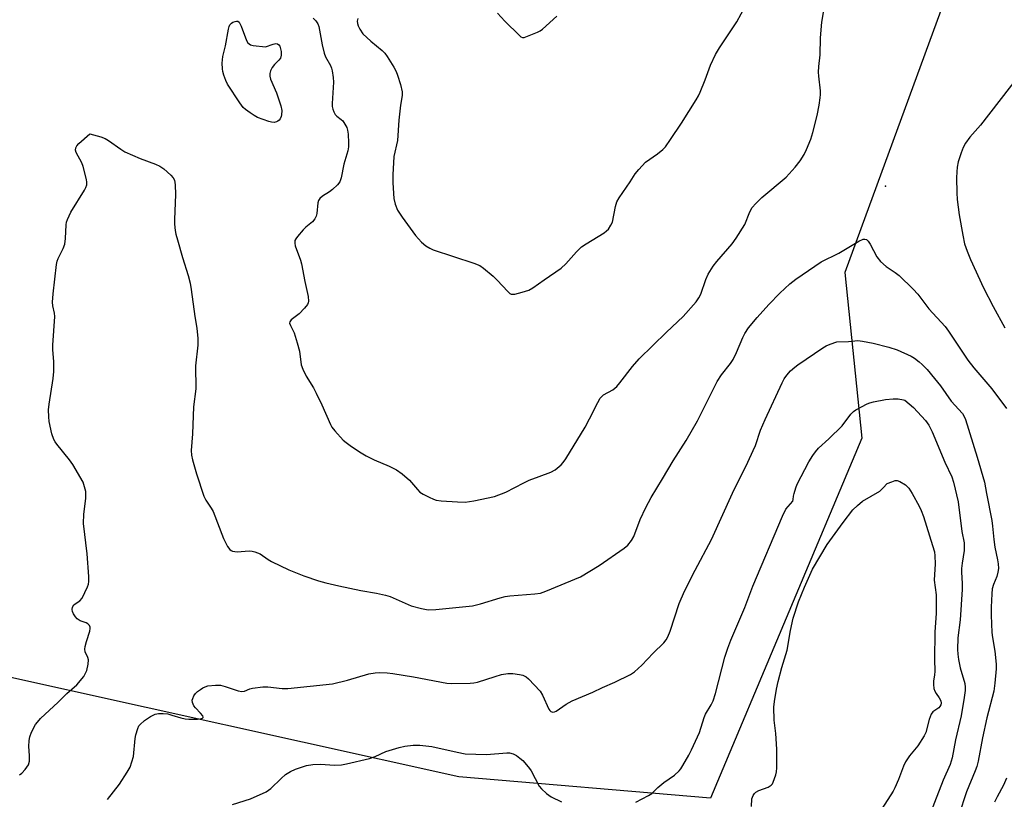
# Model space of a CAD drawing. Units: inches. Extents: x 1159771 to 1165771, y 541460 to 545460.
# Drawn here: x 1163089 to 1163386, y 542289 to 542524 of the extents above; entities that cross this region are included whole.
import ezdxf

# ---------------------------------------------------------------- set-up
doc = ezdxf.new("R2010")
doc.units = ezdxf.units.IN
doc.header["$MEASUREMENT"] = 0
for name, color, linetype in [('ELEV-Spot Elevation', 7, 'Continuous'), ('NTRL-Pasture Land', 2, 'Continuous'), ('Undefined', 1, 'Continuous')]:
    doc.layers.add(name, color=color, linetype=linetype)

msp = doc.modelspace()

# ---------------------------------------------------------------- linework, layer by layer
at = {"layer": 'ELEV-Spot Elevation'}
msp.add_point((1163349.73, 542473.43, 241.14), dxfattribs=at)
at = {"layer": 'NTRL-Pasture Land'}
msp.add_lwpolyline([(1163371.29, 542539.59), (1163337.49, 542447.37), (1163342.66, 542397.46), (1163297.02, 542288.93), (1163221.07, 542295.33), (1163079.59, 542326.63), (1163018.87, 542343.93), (1163005.63, 542475.55), (1162988.25, 542630.66)], dxfattribs=at)
at = {"layer": 'Undefined'}
for points, elevation in [([(1163232.81, 542525.54), (1163234.99, 542523.16), (1163239.38, 542518.78), (1163239.82, 542518.46), (1163240.29, 542518.26), (1163240.79, 542518.26), (1163241.31, 542518.38), (1163244.84, 542519.81), (1163245.62, 542520.21), (1163246.35, 542520.7), (1163250.71, 542524.68)], 236), ([(1163115.16, 542288.45), (1163118.74, 542293.08), (1163121.11, 542296.73), (1163121.97, 542298.24), (1163122.55, 542299.81), (1163122.99, 542301.43), (1163123.5, 542306.87), (1163123.68, 542308), (1163124.27, 542309.91), (1163124.65, 542310.66), (1163125.01, 542311.1), (1163126.32, 542312.27), (1163128.17, 542313.53), (1163129.55, 542314.2), (1163130.59, 542314.39), (1163131.98, 542314.41), (1163133.33, 542314.27), (1163134.61, 542313.95), (1163137.25, 542313.08), (1163138.59, 542312.82), (1163139.69, 542312.75), (1163142.31, 542312.73), (1163143.14, 542312.8), (1163143.8, 542312.97), (1163144.04, 542313.17), (1163144.05, 542313.31), (1163143.89, 542313.68), (1163143.23, 542314.54), (1163141.69, 542316.14), (1163141.21, 542316.76), (1163140.76, 542317.69), (1163140.71, 542318.42), (1163140.86, 542318.94), (1163141.25, 542319.69), (1163141.75, 542320.41), (1163142.33, 542321), (1163143.2, 542321.69), (1163143.91, 542322.12), (1163144.67, 542322.47), (1163145.46, 542322.72), (1163147.77, 542322.99), (1163149.2, 542322.93), (1163150.62, 542322.55), (1163154.58, 542321.28), (1163155.69, 542321.06), (1163156.5, 542321.16), (1163158.06, 542321.81), (1163158.89, 542322.03), (1163162.06, 542322.41), (1163163.51, 542322.42), (1163167.81, 542321.97), (1163169.56, 542321.96), (1163183.01, 542323.35), (1163187.57, 542324.42), (1163194.01, 542326.35), (1163195.89, 542326.66), (1163197.27, 542326.75), (1163199.52, 542326.68), (1163201.25, 542326.47), (1163207.4, 542325.43), (1163217.51, 542323.56), (1163218.83, 542323.49), (1163224.56, 542323.53), (1163225.67, 542323.62), (1163226.79, 542323.86), (1163232.05, 542325.61), (1163233.98, 542326.13), (1163235.92, 542326.47), (1163237.35, 542326.43), (1163239.36, 542326.21), (1163240.46, 542325.96), (1163241.45, 542325.45), (1163242.11, 542324.91), (1163245.64, 542321.1), (1163246.32, 542319.97), (1163248.23, 542315.76), (1163248.52, 542315.32), (1163248.88, 542314.99), (1163249.49, 542314.79), (1163249.96, 542314.89), (1163250.43, 542315.12), (1163253.53, 542317.24), (1163255.33, 542318.2), (1163261.54, 542320.87), (1163264.42, 542322.25), (1163268.19, 542323.83), (1163272.92, 542326.16), (1163274.12, 542327), (1163276.32, 542329), (1163279.74, 542332.65), (1163282.97, 542335.76), (1163283.64, 542336.64), (1163284.19, 542337.56), (1163284.84, 542339.19), (1163287.55, 542347.55), (1163289.15, 542351.34), (1163292.36, 542357.64), (1163297.28, 542366.83), (1163303.66, 542380.87), (1163308.27, 542390.2), (1163309.9, 542393.71), (1163310.53, 542395.26), (1163312.1, 542399.84), (1163313.5, 542403.07), (1163318.61, 542414.1), (1163319.25, 542415.32), (1163319.98, 542416.46), (1163321.12, 542417.72), (1163322.46, 542418.87), (1163323.39, 542419.55), (1163330.9, 542424.7), (1163331.93, 542425.27), (1163333.1, 542425.75), (1163335.14, 542426.48), (1163338.59, 542426.59), (1163341.42, 542426.83), (1163342.87, 542426.7), (1163346.08, 542426.09), (1163350.83, 542424.89), (1163353.27, 542424.05), (1163357.49, 542422.16), (1163358.49, 542421.52), (1163359.9, 542420.43), (1163360.79, 542419.67), (1163362.37, 542418.08), (1163364.57, 542415.46), (1163366.34, 542413.19), (1163369.63, 542408.6), (1163372.95, 542404.87), (1163373.4, 542404.11), (1163373.87, 542403.05), (1163377.42, 542391.71), (1163379.68, 542384.18), (1163380.26, 542380.72), (1163381.8, 542372.58), (1163382.03, 542370.92), (1163382.4, 542366.84), (1163382.71, 542364.6), (1163383.6, 542360.71), (1163383.8, 542359.58), (1163383.85, 542358.13), (1163383.7, 542357.02), (1163383.31, 542355.7), (1163382.32, 542353.29), (1163381.99, 542351.99), (1163381.83, 542350.54), (1163381.61, 542346.47), (1163381.6, 542344.03), (1163381.85, 542338.88), (1163382.05, 542337.33), (1163382.76, 542333.23), (1163383.14, 542329.31), (1163383.11, 542327.92), (1163382.77, 542323.55), (1163382.44, 542321.17), (1163380.35, 542313.13), (1163379.04, 542307.05), (1163377.73, 542300), (1163377.33, 542298.44), (1163376.86, 542297.16), (1163374.19, 542290.8), (1163371.94, 542283.71)], 244), ([(1163274.52, 542287.71), (1163278.36, 542289.66), (1163279.28, 542290.34), (1163281.15, 542292.12), (1163282.92, 542293.64), (1163286.16, 542295.86), (1163287.55, 542297.13), (1163288.08, 542297.77), (1163288.71, 542298.76), (1163290.46, 542301.86), (1163291.26, 542303.42), (1163293.71, 542308.69), (1163295.09, 542313.19), (1163295.46, 542314.2), (1163297.25, 542317.02), (1163297.86, 542318.21), (1163298.52, 542320.44), (1163301.34, 542331.36), (1163302.21, 542334.08), (1163303.15, 542336.53), (1163307.4, 542346.4), (1163309.74, 542352.85), (1163318.68, 542373.95), (1163319.74, 542375.97), (1163321.83, 542378.44), (1163321.97, 542378.89), (1163322.08, 542379.96), (1163322.26, 542380.79), (1163322.76, 542382.47), (1163323.19, 542383.55), (1163326.68, 542390.24), (1163327.83, 542392.22), (1163328.63, 542393.34), (1163329.55, 542394.37), (1163332.65, 542397.2), (1163336.67, 542401.14), (1163339.37, 542404.68), (1163340.14, 542405.47), (1163340.85, 542405.97), (1163344.23, 542407.78), (1163345.04, 542408.11), (1163346.14, 542408.41), (1163349.8, 542409.05), (1163352.07, 542409.28), (1163353.64, 542409.29), (1163355.25, 542409.02), (1163355.62, 542408.92), (1163358.25, 542406.64), (1163361.81, 542402.72), (1163362.81, 542401.35), (1163363.84, 542399.32), (1163367.71, 542390.21), (1163369.74, 542385.76), (1163370.31, 542384.15), (1163371.68, 542378.19), (1163372.79, 542369.28), (1163373.5, 542365.85), (1163373.55, 542365), (1163373.46, 542363.57), (1163372.88, 542359.77), (1163372.72, 542358.11), (1163372.7, 542357), (1163372.89, 542353.57), (1163372.85, 542351.81), (1163372.31, 542342.62), (1163371.62, 542337.21), (1163371.49, 542333.73), (1163371.55, 542332.33), (1163371.75, 542330.7), (1163372.33, 542328.2), (1163373.66, 542323.44), (1163373.84, 542322.34), (1163373.84, 542321.33), (1163373.55, 542319.21), (1163372.56, 542313.66), (1163370.89, 542306.47), (1163369.86, 542301.09), (1163369.23, 542299.02), (1163367.17, 542294.35), (1163361.91, 542280.82)], 246), ([(1163309.33, 542286.41), (1163309.52, 542288.68), (1163309.83, 542289.71), (1163310.27, 542290.34), (1163310.64, 542290.69), (1163311.63, 542291.21), (1163314.41, 542292.2), (1163315.35, 542292.77), (1163315.68, 542293.2), (1163315.94, 542293.71), (1163316.71, 542295.96), (1163316.89, 542296.84), (1163316.97, 542298.02), (1163317.06, 542303.68), (1163316.68, 542308.41), (1163316.17, 542312.45), (1163316.11, 542316.34), (1163316.28, 542318.07), (1163316.93, 542321.76), (1163317.43, 542324.02), (1163318.51, 542328.25), (1163320.12, 542333.48), (1163321.12, 542339.45), (1163321.93, 542343.12), (1163323.51, 542348.08), (1163325.32, 542352.46), (1163327.76, 542357.91), (1163332.23, 542365.34), (1163336.98, 542372.04), (1163339.88, 542375.77), (1163341.31, 542377.13), (1163342.84, 542378.38), (1163348.06, 542381.49), (1163349.1, 542382.42), (1163350.27, 542383.71), (1163351.67, 542384.28), (1163352.74, 542384.61), (1163353.32, 542384.64), (1163354.09, 542384.39), (1163355.82, 542383.34), (1163356.79, 542382.36), (1163357.86, 542380.79), (1163359.93, 542376.94), (1163360.52, 542375.63), (1163361.19, 542373.76), (1163363.99, 542365.09), (1163364.52, 542363.12), (1163364.64, 542361.95), (1163364.71, 542359.57), (1163364.5, 542354.63), (1163365.03, 542350.21), (1163365.07, 542348.48), (1163365.01, 542344.71), (1163364.67, 542338.97), (1163364.59, 542330.68), (1163364.64, 542327.13), (1163364.56, 542326), (1163364.3, 542324.3), (1163364.28, 542323.14), (1163364.4, 542321.99), (1163364.64, 542321.17), (1163365.03, 542320.48), (1163366, 542319.17), (1163366.44, 542318.27), (1163366.53, 542317.55), (1163366.43, 542317.04), (1163366.21, 542316.57), (1163365.87, 542316.16), (1163364.07, 542314.87), (1163363.57, 542314.23), (1163362.95, 542312.64), (1163361.94, 542308.7), (1163361.48, 542307.63), (1163359.52, 542304.64), (1163356.97, 542301.62), (1163355.82, 542299.86), (1163355.24, 542298.57), (1163353.73, 542294.52), (1163352.6, 542291.99), (1163352.06, 542291.02), (1163348.71, 542285.69)], 248), ([(1163152.9, 542286.96), (1163158.27, 542288.68), (1163162.97, 542290.83), (1163163.7, 542291.27), (1163164.38, 542291.8), (1163167.51, 542294.83), (1163168.86, 542295.99), (1163170.31, 542296.92), (1163171.87, 542297.64), (1163175.16, 542298.77), (1163177.07, 542299.08), (1163179.29, 542299.18), (1163183.73, 542298.85), (1163185.77, 542298.97), (1163187.23, 542299.22), (1163194.22, 542300.82), (1163195.88, 542301.46), (1163199.13, 542302.92), (1163203.12, 542304.17), (1163204.82, 542304.54), (1163207.34, 542304.87), (1163209.31, 542304.88), (1163212.99, 542304.49), (1163220.6, 542302.71), (1163223.06, 542302.27), (1163229.5, 542302.09), (1163235.58, 542302.57), (1163236.42, 542302.52), (1163237.45, 542302.25), (1163238.48, 542301.73), (1163239.56, 542300.97), (1163240.38, 542300.22), (1163241.52, 542298.95), (1163242.41, 542297.84), (1163242.89, 542297.1), (1163245.31, 542292.54), (1163246.03, 542291.66), (1163247.51, 542290.28), (1163248.93, 542289.3), (1163252.05, 542287.75)], 246)]:
    msp.add_lwpolyline(points, dxfattribs=dict(at, elevation=elevation))
at = {"layer": 'Undefined', "elevation": 242}
msp.add_lwpolyline([(1163162.83, 542515.41), (1163165.08, 542516.24), (1163165.95, 542516.38), (1163166.4, 542516.3), (1163166.8, 542516.02), (1163167.1, 542515.6), (1163167.36, 542514.83), (1163167.5, 542513.99), (1163167.55, 542512.86), (1163167.33, 542512.04), (1163166.83, 542511.37), (1163165.57, 542510.12), (1163164.84, 542509.19), (1163164.3, 542508.16), (1163164.13, 542507.35), (1163164.15, 542506.53), (1163164.33, 542505.71), (1163166.15, 542501.55), (1163167.41, 542497.63), (1163167.69, 542496.24), (1163167.67, 542494.91), (1163167.53, 542494.41), (1163167.21, 542493.71), (1163166.92, 542493.3), (1163166.56, 542492.99), (1163166.14, 542492.78), (1163165.44, 542492.61), (1163164.64, 542492.65), (1163163.79, 542492.87), (1163160.43, 542494.11), (1163159.41, 542494.69), (1163158.2, 542495.52), (1163156.78, 542496.56), (1163156.13, 542497.14), (1163155.07, 542498.53), (1163151.39, 542504.2), (1163150.9, 542505.24), (1163150.3, 542506.87), (1163149.96, 542507.97), (1163149.8, 542508.81), (1163149.78, 542510.52), (1163149.93, 542512.52), (1163150.76, 542515.68), (1163151.62, 542520.69), (1163151.86, 542521.53), (1163152.09, 542522), (1163152.55, 542522.53), (1163152.97, 542522.81), (1163153.65, 542523.09), (1163154.1, 542523.16), (1163154.5, 542523.1), (1163154.83, 542522.83), (1163155.46, 542521.69), (1163157.12, 542517.37), (1163157.5, 542516.65), (1163157.84, 542516.28), (1163158.27, 542516.03), (1163159.06, 542515.83)], close=True, dxfattribs=at)
at = {"layer": 'Undefined'}
for points in [[(1163177.2, 542524.1, 240), (1163178.03, 542523.27, 240), (1163178.63, 542522.34, 240), (1163178.9, 542521.53, 240), (1163179.89, 542516.05, 240), (1163180.47, 542513.47, 240), (1163180.91, 542512.41, 240), (1163182.44, 542509.74, 240), (1163182.75, 542508.98, 240), (1163182.95, 542508.15, 240), (1163183.22, 542506.16, 240), (1163183.31, 542504.75, 240), (1163182.93, 542498.34, 240), (1163182.94, 542497.47, 240), (1163183.1, 542496.62, 240), (1163183.4, 542495.8, 240), (1163183.84, 542495.05, 240), (1163184.33, 542494.54, 240), (1163185.68, 542493.49, 240), (1163186.09, 542493.09, 240), (1163186.78, 542492.13, 240), (1163187.32, 542491.09, 240), (1163187.55, 542490.25, 240), (1163187.7, 542489.09, 240), (1163187.88, 542486.42, 240), (1163187.85, 542485.29, 240), (1163187.63, 542484.03, 240), (1163186.48, 542480.08, 240), (1163185.66, 542475.87, 240), (1163185.21, 542474.69, 240), (1163184.56, 542473.82, 240), (1163183.06, 542472.43, 240), (1163182.15, 542471.73, 240), (1163180.04, 542470.41, 240), (1163179.19, 542469.67, 240), (1163178.81, 542469.05, 240), (1163178.57, 542468.34, 240), (1163178.32, 542465.15, 240), (1163178.05, 542464.32, 240), (1163177.67, 542463.54, 240), (1163176.99, 542462.63, 240), (1163175.02, 542461.07, 240), (1163174.19, 542460.23, 240), (1163172.44, 542458.21, 240), (1163171.94, 542457.52, 240), (1163171.7, 542457.04, 240), (1163171.62, 542456.26, 240), (1163171.81, 542455.44, 240), (1163173.39, 542451.06, 240), (1163173.68, 542450, 240), (1163174.71, 542444.65, 240), (1163175.69, 542440.12, 240), (1163175.8, 542438.74, 240), (1163175.69, 542438.24, 240), (1163175.45, 542437.75, 240), (1163174.58, 542436.6, 240), (1163172.99, 542434.95, 240), (1163170.53, 542433.1, 240), (1163170.11, 542432.51, 240), (1163170.09, 542432.07, 240), (1163170.34, 542431.4, 240), (1163171.45, 542429.2, 240), (1163172.39, 542426.14, 240), (1163173.06, 542423.62, 240), (1163173.62, 542419.57, 240), (1163174.04, 542418.18, 240), (1163175.08, 542416.07, 240), (1163177.26, 542412.55, 240), (1163178.12, 542411, 240), (1163179.79, 542407.49, 240), (1163182.39, 542401.55, 240), (1163182.83, 542400.79, 240), (1163183.72, 542399.65, 240), (1163186.21, 542396.82, 240), (1163187.09, 542396.08, 240), (1163188.76, 542394.91, 240), (1163191.64, 542392.97, 240), (1163193.18, 542392.09, 240), (1163195.59, 542390.91, 240), (1163200.07, 542389.03, 240), (1163202.35, 542387.84, 240), (1163203.99, 542386.64, 240), (1163206.2, 542384.75, 240), (1163208.61, 542381.9, 240), (1163209.39, 542381.14, 240), (1163210.35, 542380.52, 240), (1163212.17, 542379.59, 240), (1163213.49, 542379, 240), (1163214.31, 542378.75, 240), (1163215.75, 542378.56, 240), (1163220.72, 542378.18, 240), (1163223.05, 542378.14, 240), (1163225.61, 542378.48, 240), (1163231.85, 542379.86, 240), (1163235.28, 542381.13, 240), (1163240.76, 542383.98, 240), (1163242.35, 542384.72, 240), (1163245.33, 542385.91, 240), (1163248.9, 542387.14, 240), (1163250.15, 542387.9, 240), (1163251.99, 542389.41, 240), (1163252.59, 542390.05, 240), (1163253.4, 542391.24, 240), (1163259.19, 542400.75, 240), (1163260.55, 542403.28, 240), (1163262.99, 542408.22, 240), (1163263.73, 542409.45, 240), (1163264.77, 542410.45, 240), (1163267.54, 542411.98, 240), (1163268.72, 542412.97, 240), (1163269.68, 542414.1, 240), (1163273.45, 542419.07, 240), (1163275.48, 542421.38, 240), (1163283.69, 542429.42, 240), (1163288.8, 542434.11, 240), (1163292.64, 542438.57, 240), (1163293.52, 542439.74, 240), (1163294.12, 542440.89, 240), (1163295.56, 542445.27, 240), (1163296.29, 542446.82, 240), (1163297.86, 542449.25, 240), (1163298.87, 542450.67, 240), (1163303.54, 542456.06, 240), (1163304.77, 542457.69, 240), (1163307.31, 542461.86, 240), (1163308.9, 542465.7, 240), (1163309.58, 542466.96, 240), (1163310.69, 542468.21, 240), (1163312.51, 542469.98, 240), (1163319.82, 542476.09, 240), (1163322.57, 542479.17, 240), (1163324.05, 542481, 240), (1163325.21, 542482.91, 240), (1163325.97, 542484.42, 240), (1163327.22, 542487.6, 240), (1163327.83, 542489.54, 240), (1163329.15, 542494.69, 240), (1163329.75, 542497.81, 240), (1163330.09, 542500, 240), (1163330.2, 542501.08, 240), (1163330.2, 542502.16, 240), (1163329.65, 542506.61, 240), (1163329.59, 542507.79, 240), (1163329.69, 542509.5, 240), (1163330.06, 542512.98, 240), (1163330.16, 542518.09, 240), (1163330.53, 542522.81, 240), (1163331.57, 542528.68, 240)], [(1163190.66, 542523.92, 238), (1163190.5, 542523.12, 238), (1163190.55, 542522.48, 238), (1163190.8, 542521.71, 238), (1163191.28, 542520.7, 238), (1163192.2, 542519.29, 238), (1163194.54, 542517.12, 238), (1163198, 542514.3, 238), (1163198.78, 542513.5, 238), (1163199.47, 542512.54, 238), (1163201.51, 542509.25, 238), (1163202.22, 542507.96, 238), (1163202.63, 542506.87, 238), (1163203.5, 542504.08, 238), (1163204.07, 542501.85, 238), (1163204.06, 542500.72, 238), (1163203.56, 542497.78, 238), (1163202.98, 542493.35, 238), (1163202.58, 542487.14, 238), (1163201.5, 542482.3, 238), (1163201.19, 542476.78, 238), (1163201.19, 542474.43, 238), (1163201.52, 542469.67, 238), (1163201.91, 542468.01, 238), (1163202.62, 542466.19, 238), (1163204.01, 542464.02, 238), (1163208.07, 542458.55, 238), (1163209.86, 542456.56, 238), (1163211.17, 542455.38, 238), (1163212.34, 542454.69, 238), (1163213.42, 542454.23, 238), (1163225.61, 542450.22, 238), (1163227.44, 542449.48, 238), (1163228.6, 542448.66, 238), (1163231.45, 542446.25, 238), (1163232.69, 542445.03, 238), (1163235.85, 542441.61, 238), (1163236.47, 542441.09, 238), (1163236.93, 542440.87, 238), (1163237.43, 542440.81, 238), (1163237.97, 542440.87, 238), (1163240.24, 542441.45, 238), (1163242.2, 542442.06, 238), (1163243.42, 542442.7, 238), (1163246.85, 542445.21, 238), (1163251.93, 542448.63, 238), (1163253.38, 542450.03, 238), (1163256.58, 542453.62, 238), (1163258.12, 542455.08, 238), (1163259.5, 542456.03, 238), (1163264.97, 542459.35, 238), (1163265.66, 542459.89, 238), (1163266.21, 542460.48, 238), (1163266.99, 542461.6, 238), (1163267.44, 542462.59, 238), (1163268.31, 542467.32, 238), (1163268.75, 542468.65, 238), (1163269.47, 542469.9, 238), (1163272.78, 542474.75, 238), (1163274.28, 542477.1, 238), (1163275.35, 542478.46, 238), (1163277.43, 542480.59, 238), (1163281.07, 542483.14, 238), (1163282.62, 542484.45, 238), (1163283.43, 542485.28, 238), (1163284.98, 542487.45, 238), (1163288.28, 542492.43, 238), (1163292.64, 542499.41, 238), (1163293.36, 542500.68, 238), (1163293.85, 542501.72, 238), (1163295.36, 542505.44, 238), (1163296.98, 542509.91, 238), (1163298.53, 542513.12, 238), (1163299.74, 542515.15, 238), (1163304.99, 542522.92, 238), (1163307.54, 542527.79, 238)], [(1163390.22, 542506.93, 240), (1163378.45, 542491.84, 240), (1163375.25, 542488.17, 240), (1163373.9, 542486.32, 240), (1163373.2, 542485.09, 240), (1163372.58, 542483.47, 240), (1163371.69, 542480.72, 240), (1163371.38, 542479.09, 240), (1163371.25, 542477.74, 240), (1163371.22, 542475.96, 240), (1163371.26, 542471.38, 240), (1163371.41, 542469.37, 240), (1163372.04, 542464.74, 240), (1163373.11, 542458.62, 240), (1163373.64, 542456.05, 240), (1163374.38, 542453.8, 240), (1163375.38, 542451.34, 240), (1163379.37, 542442.77, 240), (1163382.21, 542437.09, 240), (1163385.77, 542430.66, 240)], [(1163088.67, 542295.93, 242), (1163089.34, 542296.45, 242), (1163090.34, 542297.53, 242), (1163091.33, 542298.96, 242), (1163091.62, 542300.02, 242), (1163091.68, 542301.71, 242), (1163091.47, 542304.46, 242), (1163091.58, 542306.22, 242), (1163091.75, 542307.38, 242), (1163092.25, 542308.75, 242), (1163093.5, 542311.11, 242), (1163094.01, 542311.82, 242), (1163095.01, 542312.86, 242), (1163100.32, 542317.8, 242), (1163102.91, 542320.42, 242), (1163105.91, 542323.1, 242), (1163108.02, 542325.59, 242), (1163108.46, 542326.33, 242), (1163108.9, 542327.38, 242), (1163109.36, 542329.25, 242), (1163109.43, 542330.59, 242), (1163109.24, 542331.29, 242), (1163108.45, 542333.01, 242), (1163108.36, 542333.81, 242), (1163108.48, 542334.66, 242), (1163108.83, 542336.09, 242), (1163109.87, 542339.25, 242), (1163109.99, 542340, 242), (1163109.96, 542340.47, 242), (1163109.75, 542340.93, 242), (1163109.2, 542341.48, 242), (1163108.73, 542341.72, 242), (1163106.94, 542342.31, 242), (1163106.07, 542342.93, 242), (1163105.53, 542343.56, 242), (1163104.9, 542344.47, 242), (1163104.6, 542345.2, 242), (1163104.54, 542345.72, 242), (1163104.65, 542346.48, 242), (1163105.03, 542347.14, 242), (1163105.44, 542347.48, 242), (1163106.82, 542348.33, 242), (1163107.49, 542349.19, 242), (1163109.1, 542352.61, 242), (1163109.4, 542353.42, 242), (1163109.57, 542354.25, 242), (1163109.56, 542355.71, 242), (1163109.02, 542362.51, 242), (1163107.95, 542371.68, 242), (1163108.03, 542374.5, 242), (1163108.63, 542379.2, 242), (1163108.67, 542380.53, 242), (1163108.6, 542381.35, 242), (1163108.28, 542382.78, 242), (1163107.8, 542384.15, 242), (1163104.76, 542389.51, 242), (1163103.76, 542390.94, 242), (1163099.85, 542395.61, 242), (1163099.36, 542396.31, 242), (1163098.97, 542397.07, 242), (1163098.43, 542398.72, 242), (1163097.62, 542402.44, 242), (1163097.46, 542403.89, 242), (1163097.42, 542405.94, 242), (1163097.54, 542407.68, 242), (1163098.75, 542415.45, 242), (1163098.98, 542417.55, 242), (1163098.98, 542420.46, 242), (1163098.7, 542424.14, 242), (1163098.68, 542425.42, 242), (1163099.33, 542434.09, 242), (1163099.22, 542435.16, 242), (1163098.69, 542437.36, 242), (1163098.6, 542438.46, 242), (1163098.81, 542440.99, 242), (1163099.81, 542449.77, 242), (1163100.01, 542450.82, 242), (1163100.25, 542451.56, 242), (1163101.78, 542454.61, 242), (1163102.28, 542455.93, 242), (1163102.52, 542457.67, 242), (1163102.7, 542461.7, 242), (1163102.85, 542462.54, 242), (1163103.13, 542463.37, 242), (1163104.12, 542465.52, 242), (1163108.26, 542472.24, 242), (1163108.67, 542473, 242), (1163108.93, 542473.78, 242), (1163108.94, 542474.59, 242), (1163108.8, 542475.42, 242), (1163107.86, 542479.35, 242), (1163107.42, 542480.42, 242), (1163105.73, 542483.51, 242), (1163105.54, 542484.26, 242), (1163105.59, 542484.94, 242), (1163105.93, 542485.61, 242), (1163106.49, 542486.24, 242), (1163109.81, 542489.17, 242), (1163113.12, 542488.29, 242), (1163114.44, 542487.8, 242), (1163115.51, 542487.15, 242), (1163119.17, 542484.55, 242), (1163120.44, 542483.8, 242), (1163125, 542481.74, 242), (1163129.63, 542480.06, 242), (1163130.95, 542479.46, 242), (1163132.11, 542478.64, 242), (1163134.23, 542476.72, 242), (1163134.98, 542475.91, 242), (1163135.36, 542475.21, 242), (1163135.57, 542473.82, 242), (1163135.68, 542470.89, 242), (1163135.38, 542463.31, 242), (1163135.41, 542461.97, 242), (1163135.6, 542460.02, 242), (1163135.81, 542458.89, 242), (1163136.26, 542457.2, 242), (1163137.78, 542451.86, 242), (1163139.45, 542446.48, 242), (1163140.06, 542444.19, 242), (1163140.39, 542442.21, 242), (1163141.48, 542434.14, 242), (1163142.12, 542430.61, 242), (1163142.4, 542427.48, 242), (1163142.38, 542425.45, 242), (1163141.7, 542419.2, 242), (1163141.77, 542412.29, 242), (1163141.09, 542406.86, 242), (1163140.76, 542398.78, 242), (1163140.43, 542393.73, 242), (1163140.49, 542392.27, 242), (1163140.8, 542390.85, 242), (1163141.98, 542386.62, 242), (1163144.18, 542379.91, 242), (1163144.79, 542378.71, 242), (1163146.4, 542376.36, 242), (1163147, 542375.34, 242), (1163150.19, 542367.14, 242), (1163151.38, 542364.81, 242), (1163152.01, 542363.89, 242), (1163152.44, 542363.55, 242), (1163152.91, 542363.35, 242), (1163154.24, 542363.17, 242)], [(1163154.24, 542363.17, 242), (1163157.91, 542363.43, 242), (1163158.76, 542363.38, 242), (1163159.6, 542363.19, 242), (1163160.42, 542362.9, 242), (1163161.19, 542362.5, 242), (1163163.59, 542360.87, 242), (1163164.58, 542360.28, 242), (1163169.81, 542357.76, 242), (1163174.33, 542355.94, 242), (1163178.79, 542354.41, 242), (1163181.03, 542353.77, 242), (1163184.97, 542352.87, 242), (1163191.58, 542351.48, 242), (1163196.31, 542350.73, 242), (1163199.04, 542350.1, 242), (1163200.39, 542349.64, 242), (1163206.79, 542346.92, 242), (1163209.88, 542346.07, 242), (1163211.88, 542345.71, 242), (1163214.21, 542345.77, 242), (1163225.28, 542346.88, 242), (1163227.69, 542347.45, 242), (1163233.62, 542349.29, 242), (1163235.05, 542349.66, 242), (1163236.48, 542349.85, 242), (1163244.02, 542350.5, 242), (1163245.75, 542350.74, 242), (1163247.38, 542351.27, 242), (1163257.83, 542355.61, 242), (1163263.46, 542359.03, 242), (1163270.97, 542364.25, 242), (1163272.07, 542365.18, 242), (1163273.15, 542366.54, 242), (1163273.86, 542367.81, 242), (1163275.81, 542372.89, 242), (1163277.55, 542376.55, 242), (1163279.07, 542379.51, 242), (1163282.56, 542385.2, 242), (1163285.7, 542390.54, 242), (1163289.62, 542396.77, 242), (1163293.07, 542402.63, 242), (1163299.04, 542414.52, 242), (1163300.31, 542416.49, 242), (1163303.04, 542419.95, 242), (1163303.81, 542421.13, 242), (1163304.87, 542423.24, 242), (1163306.72, 542427.77, 242), (1163307.39, 542429.02, 242), (1163308.48, 542430.69, 242), (1163311.04, 542433.81, 242), (1163314.6, 542437.74, 242), (1163317.89, 542441.13, 242), (1163320.97, 542443.94, 242), (1163322.78, 542445.36, 242), (1163330.34, 542450.61, 242), (1163335.69, 542453.19, 242), (1163341.78, 542456.8, 242), (1163343.06, 542457.38, 242), (1163343.55, 542457.42, 242), (1163344, 542457.31, 242), (1163344.57, 542456.86, 242), (1163345.17, 542455.93, 242), (1163347.2, 542452.07, 242), (1163348.27, 542450.72, 242), (1163349.96, 542449.16, 242), (1163352.73, 542447.34, 242), (1163353.89, 542446.45, 242), (1163358.11, 542442.3, 242), (1163359.52, 542440.79, 242), (1163362.86, 542436.44, 242), (1163367.75, 542431.13, 242), (1163368.81, 542429.69, 242), (1163374.65, 542420.97, 242), (1163376.46, 542418.63, 242), (1163381.81, 542412.34, 242), (1163386.28, 542406.33, 242)], [(1163386.31, 542294.94, 242), (1163385.33, 542292.76, 242), (1163383.44, 542289.29, 242), (1163382.69, 542287.71, 242)]]:
    msp.add_polyline3d(points, dxfattribs=at)

doc.saveas('drawing.dxf')
